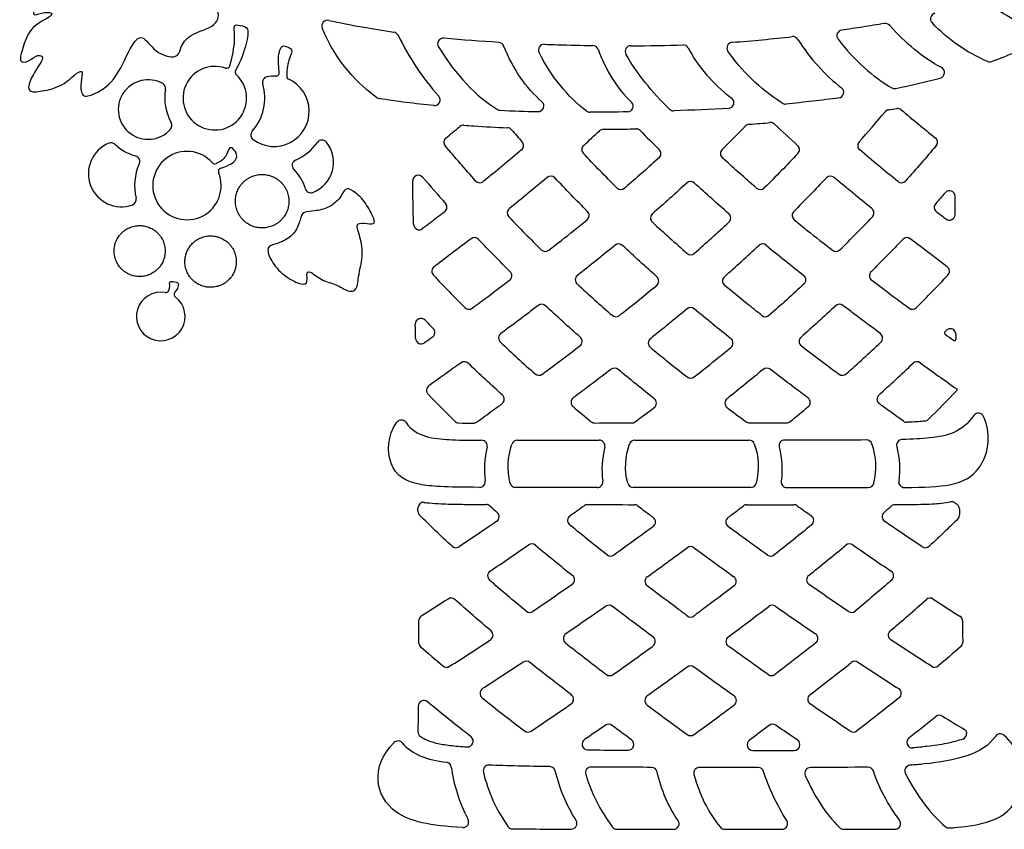
# Model space of a CAD drawing. Units: millimetres. Extents: x -98 to 99, y -98 to 97.
# Drawn here: x -94 to -52, y -97 to -62 of the extents above; entities that cross this region are included whole.
import ezdxf

# ---------------------------------------------------------------- set-up
doc = ezdxf.new("R2010")
doc.units = ezdxf.units.MM
doc.header["$MEASUREMENT"] = 0
doc.layers.add('Default', color=18, linetype='Continuous')

msp = doc.modelspace()

# ---------------------------------------------------------------- linework, layer by layer
at = {"layer": 'Default', "color": 5}
for p, q in [((-57.071, -65.952), (-56.726, -65.904)), ((-63.097, -82.733), (-61.098, -82.733))]:
    msp.add_line(p, q, dxfattribs=at)
for centre, radius, start, end in [((-55.055, -62.09), 0.24, 103.7959, 222.9053), ((-80.912, -62.392), 0.24, 77.8337, 201.134), ((-57.21, -62.528), 0.24, 41.301, 99.5986), ((-78.132, -62.891), 0.24, 26.1653, 81.7287), ((-59.033, -62.81), 0.24, 98.1678, 218.0311), ((-75.999, -63.15), 0.24, 84.3643, 211.6251), ((-73.652, -63.33), 0.24, 22.0965, 86.7678), ((-63.705, -63.325), 0.24, 94.1322, 213.8348), ((-61.144, -63.084), 0.24, 33.0811, 96.5568), ((-71.71, -63.414), 0.24, 88.1678, 207.1847), ((-69.642, -63.464), 0.24, 19.7886, 89.1156), ((-68.028, -63.475), 0.24, 90.109, 210.0154), ((-65.801, -63.437), 0.24, 27.5132, 91.9749), ((-52.773, -63.684), 0.24, 246.9042, 290.4498), ((-85.702, -65.461), 1.352, 70.6069, 47.7253), ((-85.206, -64.052), 0.142, 250.6069, 342.969), ((-84.697, -64.355), 0.142, 150.5403, 227.7253), ((-83.11, -64.381), 0.142, 267.2102, 6.2412), ((-54.941, -64.375), 0.24, 285.0322, 61.7732), ((-88.538, -65.945), 1.265, 60.4511, 318.9436), ((-83.189, -66.017), 1.496, 233.7506, 65.2889), ((-83.435, -64.785), 0.24, 101.2785, 196.5891), ((-83.189, -66.017), 1.496, 87.2102, 101.2785), ((-82.505, -64.529), 0.142, 183.6745, 245.2889), ((-88.032, -65.053), 0.24, 350.0875, 60.4511), ((-85.702, -65.461), 2.125, 170.0875, 209.3072), ((-85.702, -65.461), 2.125, 318.44, 16.5891), ((-59.22, -65.212), 0.24, 277.8751, 52.614), ((-56.822, -64.812), 0.24, 240.2212, 281.2728), ((-78.683, -65.242), 0.24, 233.3907, 261.0137), ((-76.37, -65.536), 0.24, 264.3525, 41.6774), ((-71.963, -65.793), 0.24, 268.6086, 48.9013), ((-68.166, -65.805), 0.24, 270.866, 46.1935), ((-63.886, -65.655), 0.24, 273.3455, 52.8189), ((-61.468, -65.472), 0.24, 236.8427, 275.4071), ((-73.568, -65.737), 0.24, 238.6872, 267.3003), ((-69.768, -65.818), 0.24, 232.6611, 270.046), ((-66.212, -65.759), 0.24, 226.0837, 271.8399), ((-57.038, -66.19), 0.24, 97.91, 139.936), ((-56.693, -66.142), 0.24, 49.941, 97.91), ((-87.765, -66.618), 0.24, 318.9436, 29.3072), ((-62.088, -66.74), 0.24, 46.8009, 94.7329), ((-83.932, -67.03), 0.24, 138.44, 233.7506), ((-75.139, -66.853), 0.24, 85.8657, 129.2426), ((-73.279, -66.959), 0.24, 40.8862, 87.5966), ((-69.189, -67.024), 0.24, 90.3593, 132.8384), ((-67.8, -67.007), 0.24, 44.5689, 91.0268), ((-62.977, -66.808), 0.24, 93.9884, 135.6756), ((-83.189, -66.017), 2.27, 293.7961, 324.3645), ((-82.023, -68.188), 1.365, 290.6468, 39.0889), ((-81.15, -67.479), 0.24, 39.0889, 144.3645), ((-75.73, -67.332), 0.24, 128.7289, 220.1478), ((-72.825, -67.478), 0.24, 310.2981, 41.4585), ((-58.148, -67.478), 0.24, 138.5415, 229.7019), ((-55.242, -67.332), 0.24, 319.8522, 51.2711), ((-89.668, -68.673), 1.405, 112.255, 289.464), ((-90.109, -67.595), 0.24, 46.3944, 112.255), ((-88.538, -65.945), 2.039, 226.3944, 254.9822), ((-86.886, -69.176), 1.453, 41.8433, 22.2891), ((-69.869, -67.645), 0.24, 132.0499, 223.2882), ((-66.992, -67.813), 0.24, 312.4906, 45.5712), ((-63.98, -67.813), 0.24, 134.4288, 227.5094), ((-61.104, -67.645), 0.24, 316.7118, 47.9502), ((-89.128, -68.146), 0.24, 335.3339, 74.9822), ((-82.177, -68.313), 0.24, 113.7961, 225.2108), ((-86.886, -69.176), 2.227, 155.3339, 193.9698), ((-85.698, -68.112), 0.142, 221.8433, 295.253), ((-85.411, -68.571), 0.142, 106.2382, 202.2894), ((-83.692, -69.84), 1.911, 16.1542, 45.2108), ((-77.055, -68.973), 0.24, 40.4721, 181.0814), ((-74.444, -68.813), 0.24, 221.812, 308.7468), ((-71.429, -69.011), 0.24, 43.2228, 130.3555), ((-65.486, -69.243), 0.24, 47.3819, 132.6181), ((-59.544, -69.011), 0.24, 49.6445, 136.7772), ((-56.528, -68.813), 0.24, 231.2532, 318.188), ((-81.626, -69.241), 0.24, 196.1542, 290.6468), ((-68.447, -69.107), 0.24, 225.1275, 310.82), ((-62.526, -69.107), 0.24, 229.18, 314.8725), ((-54.49, -69.636), 0.24, 359.8207, 138.8082), ((-89.28, -69.771), 0.24, 289.464, 13.9698), ((-76.078, -70.094), 0.24, 307.5638, 41.7026), ((-73.035, -70.338), 0.24, 128.8443, 223.6533), ((-70.041, -70.444), 0.24, 309.209, 44.9645), ((-60.932, -70.444), 0.24, 135.0355, 230.791), ((-57.937, -70.338), 0.24, 316.3467, 51.1557), ((-54.895, -70.094), 0.24, 138.2974, 232.4362), ((-66.949, -70.55), 0.24, 130.9737, 227.0135), ((-64.024, -70.55), 0.24, 312.9865, 49.0263), ((-54.491, -70.403), 0.24, 232.6528, 359.9737), ((-77.02, -70.813), 0.24, 181.0714, 307.0991), ((-74.67, -71.626), 0.24, 43.481, 127.6449), ((-56.303, -71.626), 0.24, 52.3551, 136.519), ((-71.662, -71.734), 0.24, 225.4225, 307.89), ((-68.543, -71.896), 0.24, 46.792, 129.3767), ((-62.429, -71.896), 0.24, 50.6233, 133.208), ((-59.311, -71.734), 0.24, 232.11, 314.5775), ((-65.486, -71.873), 0.24, 228.7301, 311.2699), ((-76.239, -72.818), 0.24, 126.917, 223.3026), ((-54.733, -72.818), 0.24, 316.6974, 53.083), ((-73.323, -73.005), 0.24, 307.0181, 45.1672), ((-70.146, -73.179), 0.24, 128.0625, 227.3152), ((-67.08, -73.23), 0.24, 309.5906, 48.4816), ((-63.893, -73.23), 0.24, 131.5184, 230.4094), ((-60.827, -73.179), 0.24, 312.6848, 51.9375), ((-57.65, -73.005), 0.24, 134.8329, 232.9819), ((-87.999, -74.739), 1.033, 79.6967, 53.1354), ((-87.789, -73.583), 0.142, 259.6967, 339.7387), ((-87.294, -73.799), 0.142, 137.8719, 233.1353), ((-74.91, -74.189), 0.24, 224.916, 306.4672), ((-71.812, -74.46), 0.24, 47.0028, 127.1129), ((-65.486, -74.599), 0.24, 50.1499, 129.8501), ((-59.161, -74.46), 0.24, 52.8871, 132.9972), ((-56.062, -74.189), 0.24, 233.5328, 315.084), ((-76.944, -75.059), 0.24, 43.9319, 180.984), ((-68.663, -74.506), 0.24, 229.0316, 308.2032), ((-62.309, -74.506), 0.24, 231.7968, 310.9684), ((-76.593, -75.42), 0.24, 305.8536, 44.3714), ((-54.456, -75.498), 0.24, 101.8397, 135.5323), ((-54.456, -75.498), 0.24, 0.7617, 101.8397), ((-76.933, -75.665), 0.24, 180.9645, 305.7206), ((-73.405, -75.653), 0.24, 126.564, 226.7071), ((-70.335, -75.796), 0.24, 307.2036, 48.6922), ((-67.046, -75.868), 0.24, 128.4684, 230.6879), ((-63.927, -75.868), 0.24, 309.3121, 51.5316), ((-60.637, -75.796), 0.24, 131.3078, 232.7964), ((-57.568, -75.653), 0.24, 313.2929, 53.436), ((-54.623, -75.44), 0.0803, 135.4658, 234.0883), ((-54.28, -75.705), 0.0668, 234.245, 0.7877), ((-75.101, -76.897), 0.24, 46.2144, 125.9548), ((-68.722, -77.172), 0.24, 50.3523, 127.3628), ((-62.251, -77.172), 0.24, 52.6372, 129.6477), ((-55.872, -76.897), 0.24, 54.0452, 133.7856), ((-71.936, -76.997), 0.24, 228.3579, 306.6051), ((-65.486, -77.115), 0.24, 231.9921, 308.0079), ((-59.037, -76.997), 0.24, 233.3949, 311.6421), ((-76.465, -77.877), 0.24, 125.4263, 223.887), ((-73.644, -78.252), 0.24, 306.0043, 47.9342), ((-70.329, -78.384), 0.24, 126.7397, 230.0141), ((-67.183, -78.417), 0.24, 307.0749, 51.6783), ((-63.79, -78.417), 0.24, 128.3217, 232.9251), ((-60.644, -78.384), 0.24, 309.9859, 53.2603), ((-57.329, -78.252), 0.24, 132.0658, 233.9957), ((-53.256, -79.081), 0.24, 23.9862, 145.3815), ((-77.777, -79.377), 0.24, 33.6657, 143.5127), ((-75.34, -79.019), 0.24, 225.2453, 268.1182), ((-74.722, -79.03), 0.24, 269.6197, 305.5831), ((-69.558, -79.023), 0.24, 230.7264, 270.053), ((-67.988, -79.021), 0.24, 270.0358, 306.7677), ((-62.987, -79.02), 0.24, 233.2316, 270.0044), ((-61.411, -79.02), 0.24, 270.0008, 309.2767), ((-56.305, -78.991), 0.24, 234.3953, 272.0971), ((-55.559, -78.946), 0.24, 275.2629, 314.8428), ((-74.367, -80.239), 0.24, 346.7224, 89.926), ((-72.849, -80.236), 0.24, 90.1552, 160.5242), ((-69.37, -80.23), 0.24, 346.6179, 90.0519), ((-67.852, -80.229), 0.24, 90.0333, 160.3765), ((-63.007, -80.228), 0.24, 19.653, 90.0049), ((-61.489, -80.228), 0.24, 90.0011, 193.4133), ((-58.013, -80.225), 0.24, 19.712, 90.2487), ((-56.499, -80.206), 0.24, 91.5717, 193.6759), ((-74.456, -81.757), 0.24, 269.6938, 7.4171), ((-72.922, -81.761), 0.24, 193.8917, 269.9062), ((-69.46, -81.764), 0.24, 269.9749, 7.5272), ((-67.926, -81.765), 0.24, 193.964, 269.9871), ((-62.932, -81.765), 0.24, 270, 346.0299), ((-61.399, -81.765), 0.24, 172.461, 270), ((-57.937, -81.765), 0.24, 270, 346.0299), ((-56.404, -81.762), 0.24, 172.5027, 270.4787), ((-76.833, -82.876), 0.24, 82.5594, 180.5715), ((-74.173, -82.966), 0.24, 48.133, 89.7897), ((-69.873, -82.972), 0.24, 89.9706, 125.6585), ((-67.877, -82.973), 0.24, 52.8527, 89.9869), ((-63.097, -82.973), 0.24, 90, 127.1471), ((-61.098, -82.973), 0.24, 54.3421, 90), ((-56.807, -82.972), 0.24, 90.1756, 131.859), ((-54.4, -82.851), 0.24, 55.7031, 99.6751), ((-54.306, -82.915), 0.24, 1.4971, 55.7451), ((-76.832, -83.012), 0.24, 180.5606, 225.4703), ((-73.862, -83.242), 0.24, 304.4888, 48.481), ((-70.477, -83.403), 0.24, 125.4203, 230.5337), ((-60.496, -83.403), 0.24, 309.4663, 54.5797), ((-57.11, -83.242), 0.24, 131.519, 235.5112), ((-54.3, -83.167), 0.24, 314.3398, 1.5169), ((-67.219, -83.468), 0.24, 306.2261, 53.096), ((-63.754, -83.468), 0.24, 126.904, 233.7739), ((-75.459, -84.324), 0.24, 227.0877, 303.7575), ((-72.237, -84.638), 0.24, 50.1801, 124.6877), ((-58.736, -84.638), 0.24, 55.3123, 129.8199), ((-55.514, -84.324), 0.24, 236.2425, 312.9123), ((-68.89, -84.678), 0.24, 231.8413, 305.5979), ((-65.486, -84.756), 0.24, 53.6869, 126.3131), ((-62.083, -84.678), 0.24, 234.4021, 308.1587), ((-73.872, -85.755), 0.24, 123.9594, 228.8383), ((-70.654, -85.925), 0.24, 304.8825, 51.5741), ((-60.319, -85.925), 0.24, 128.4259, 235.1175), ((-57.101, -85.755), 0.24, 311.1617, 56.0406), ((-67.187, -85.991), 0.24, 125.6798, 232.815), ((-63.786, -85.991), 0.24, 307.185, 54.3202), ((-75.663, -86.942), 0.24, 48.3463, 123.1153), ((-68.955, -87.244), 0.24, 52.6768, 124.9648), ((-62.018, -87.244), 0.24, 55.0352, 127.3232), ((-55.31, -86.942), 0.24, 56.8847, 131.6537), ((-72.322, -87.073), 0.24, 230.3816, 304.1626), ((-58.65, -87.073), 0.24, 235.8374, 309.6184), ((-76.802, -87.677), 0.24, 122.5578, 179.7988), ((-65.486, -87.266), 0.24, 233.4284, 306.5716), ((-54.171, -87.677), 0.24, 0.2012, 57.4422), ((-74.121, -88.274), 0.24, 303.341, 49.9799), ((-70.655, -88.417), 0.24, 124.2251, 231.7796), ((-60.317, -88.417), 0.24, 308.2204, 55.7749), ((-56.852, -88.274), 0.24, 130.0201, 236.659), ((-76.805, -88.585), 0.24, 179.7988, 229.034), ((-67.228, -88.544), 0.24, 305.966, 53.3266), ((-63.745, -88.544), 0.24, 126.6734, 234.034), ((-54.168, -88.585), 0.24, 310.966, 0.2012), ((-72.463, -89.628), 0.24, 51.4716, 123.3877), ((-58.509, -89.628), 0.24, 56.6123, 128.5284), ((-75.854, -89.397), 0.24, 229.9919, 302.5057), ((-65.486, -89.827), 0.24, 53.9427, 126.0573), ((-55.119, -89.397), 0.24, 237.4943, 310.0081), ((-68.92, -89.757), 0.24, 232.7911, 305.3058), ((-62.053, -89.757), 0.24, 234.6942, 307.2089), ((-74.195, -90.752), 0.24, 122.5453, 231.4589), ((-56.777, -90.752), 0.24, 308.5411, 57.4547), ((-76.82, -91.292), 0.24, 50.3854, 179.3892), ((-70.7, -91.001), 0.24, 304.5638, 52.6432), ((-67.192, -91.054), 0.24, 125.4, 233.4203), ((-63.781, -91.054), 0.24, 306.5797, 54.6), ((-60.273, -91.001), 0.24, 127.3568, 235.4362), ((-54.918, -91.917), 0.24, 58.3888, 128.9215), ((-76.835, -92.379), 0.24, 179.097, 234.3756), ((-72.396, -92.153), 0.24, 232.6215, 303.8128), ((-68.973, -92.303), 0.24, 53.3046, 124.6567), ((-62, -92.303), 0.24, 55.3433, 126.6954), ((-58.577, -92.153), 0.24, 236.1872, 307.3785), ((-53.878, -92.403), 0.113, 2.0964, 58.8841), ((-77.919, -93.013), 0.24, 40.811, 135.2553), ((-74.963, -92.785), 0.24, 266.3488, 51.9376), ((-69.861, -92.912), 0.24, 124.2657, 269.5793), ((-68.138, -92.922), 0.24, 269.7627, 53.592), ((-65.486, -92.306), 0.24, 234.0107, 305.9893), ((-62.848, -92.931), 0.24, 126.4034, 269.9789), ((-61.084, -92.932), 0.24, 269.9989, 55.7471), ((-56.061, -92.825), 0.24, 128.0263, 274.7613), ((-54.003, -92.466), 0.24, 289.8249, 2.1004), ((-52.337, -92.708), 0.24, 49.7006, 146.8182), ((-75.893, -93.913), 0.24, 6.9077, 82.617), ((-74.058, -94.04), 0.24, 87.709, 193.2445), ((-71.469, -94.104), 0.24, 13.538, 89.2052), ((-69.716, -94.121), 0.24, 89.6005, 196.6996), ((-67.148, -94.133), 0.24, 13.1033, 89.8294), ((-65.114, -94.137), 0.24, 89.9196, 195.0947), ((-62.613, -94.139), 0.24, 17.0395, 89.9832), ((-60.397, -94.14), 0.24, 90.0134, 203.254), ((-57.949, -94.123), 0.24, 18.3953, 91.1581), ((-56.149, -94.044), 0.24, 94.2966, 207.4577), ((-75.157, -96.213), 0.24, 266.8866, 26.8539), ((-70.555, -96.277), 0.24, 269.8596, 32.4419), ((-66.215, -96.283), 0.24, 269.9518, 34.9413), ((-61.605, -96.285), 0.24, 269.993, 31.9683), ((-56.803, -96.283), 0.24, 270.246, 36.4349), ((-73.053, -96.267), 0.24, 215.2162, 269.501), ((-68.621, -96.281), 0.24, 216.3061, 269.912), ((-64.039, -96.285), 0.24, 219.4108, 269.9754), ((-58.99, -96.286), 0.24, 224.6697, 270.0027), ((-54.514, -96.229), 0.24, 229.1891, 273.8975)]:
    msp.add_arc(centre, radius, start, end, dxfattribs=at)
for points in [[(-88.433, -58.302), (-88.36, -58.669), (-88.235, -59.636), (-87.655, -60.544), (-86.485, -60.993), (-85.455, -61.648), (-85.567, -62.416), (-86.736, -62.708), (-87.174, -63.234), (-87.235, -63.848), (-88.288, -63.541), (-88.779, -62.664), (-89.279, -63.191), (-89.924, -64.804), (-90.976, -65.392), (-91.388, -65.409), (-91.415, -64.761), (-91.266, -64.278), (-91.564, -64.34), (-92.134, -64.953), (-93.098, -65.19), (-93.668, -65.217), (-93.607, -64.778), (-93.212, -64.12), (-92.932, -63.708), (-93.212, -63.577), (-93.607, -63.919), (-94.063, -63.989), (-93.852, -63.27), (-93.519, -62.385), (-92.555, -61.973), (-92.642, -61.78), (-93.23, -61.859), (-93.493, -62.035), (-93.212, -61.053), (-92.423, -60.669), (-91.853, -60.652), (-92.09, -60.187), (-92.656, -59.806), (-92.756, -59.049), (-93.066, -58.621), (-92.774, -58.329), (-91.772, -58.01), (-90.997, -58.411), (-90.751, -58.348), (-90.906, -57.892), (-91.197, -57.737), (-90.887, -57.527), (-89.994, -57.591), (-89.584, -58.12), (-89.402, -57.801), (-89.693, -57.372), (-89.402, -57.254), (-88.672, -57.436), (-88.506, -57.935), (-88.433, -58.302)], [(-52.962, -61.329), (-52.103, -61.964), (-51.346, -62.385), (-50.689, -62.593)], [(-80.862, -62.157), (-79.916, -62.361), (-78.993, -62.524), (-78.097, -62.654)], [(-52.867, -63.905), (-53.783, -63.514), (-54.571, -62.964), (-55.231, -62.253)], [(-78.826, -65.435), (-79.544, -64.902), (-80.57, -63.944), (-81.136, -62.478)], [(-54.827, -64.164), (-55.617, -63.74), (-56.351, -63.142), (-57.029, -62.37)], [(-77.916, -62.786), (-77.439, -63.757), (-76.864, -64.62), (-76.191, -65.376)], [(-73.639, -63.091), (-74.387, -63.048), (-75.167, -62.991), (-75.976, -62.912)], [(-63.722, -63.086), (-62.852, -63.023), (-62, -62.941), (-61.171, -62.846)], [(-60.943, -62.953), (-60.389, -63.803), (-59.766, -64.493), (-59.074, -65.022)], [(-59.223, -62.958), (-58.508, -63.871), (-57.748, -64.559), (-56.941, -65.02)], [(-50.657, -63.038), (-51.338, -63.369), (-52.013, -63.657), (-52.689, -63.909)], [(-76.203, -63.276), (-75.456, -64.49), (-74.619, -65.378), (-73.693, -65.942)], [(-71.805, -65.612), (-72.488, -65.017), (-73.03, -64.226), (-73.43, -63.24)], [(-69.914, -66.009), (-70.718, -65.395), (-71.388, -64.567), (-71.924, -63.524)], [(-69.416, -63.382), (-69.089, -64.29), (-68.617, -65.039), (-68, -65.632)], [(-68.028, -63.235), (-67.25, -63.234), (-66.517, -63.221), (-65.81, -63.197)], [(-65.588, -63.326), (-65.165, -64.138), (-64.55, -64.85), (-63.741, -65.464)], [(-61.599, -65.673), (-62.573, -65.037), (-63.341, -64.299), (-63.904, -63.459)], [(-66.379, -65.932), (-67.14, -65.199), (-67.759, -64.42), (-68.236, -63.595)], [(-56.775, -65.047), (-56.131, -64.919), (-55.501, -64.774), (-54.879, -64.607)], [(-76.394, -65.775), (-77.182, -65.697), (-77.96, -65.6), (-78.72, -65.48)], [(-59.187, -65.45), (-59.917, -65.551), (-60.669, -65.638), (-61.445, -65.711)], [(-73.58, -65.976), (-73.041, -66.002), (-72.503, -66.02), (-71.968, -66.033)], [(-68.162, -66.045), (-68.688, -66.053), (-69.224, -66.058), (-69.768, -66.058)], [(-63.872, -65.895), (-64.625, -65.939), (-65.402, -65.973), (-66.205, -65.999)], [(-58.327, -67.319), (-57.961, -66.904), (-57.592, -66.477), (-57.221, -66.036)], [(-56.538, -65.958), (-56.051, -66.368), (-55.569, -66.763), (-55.092, -67.145)], [(-75.88, -67.145), (-75.685, -66.988), (-75.488, -66.829), (-75.29, -66.667)], [(-73.098, -66.802), (-72.947, -66.976), (-72.796, -67.149), (-72.645, -67.319)], [(-70.03, -67.467), (-69.805, -67.264), (-69.579, -67.058), (-69.353, -66.848)], [(-67.629, -66.838), (-67.36, -67.112), (-67.091, -67.38), (-66.824, -67.642)], [(-64.148, -67.642), (-63.817, -67.317), (-63.484, -66.983), (-63.149, -66.64)], [(-61.923, -66.565), (-61.594, -66.874), (-61.268, -67.174), (-60.943, -67.467)], [(-74.623, -68.973), (-75.061, -68.484), (-75.491, -67.988), (-75.914, -67.487)], [(-72.67, -67.661), (-73.205, -68.115), (-73.747, -68.561), (-74.294, -69)], [(-56.679, -69), (-57.226, -68.561), (-57.768, -68.115), (-58.303, -67.661)], [(-55.059, -67.487), (-55.482, -67.988), (-55.912, -68.484), (-56.349, -68.973)], [(-68.616, -69.277), (-69.1, -68.796), (-69.576, -68.306), (-70.044, -67.81)], [(-60.929, -67.81), (-61.397, -68.306), (-61.873, -68.796), (-62.356, -69.277)], [(-77.26, -70.817), (-77.272, -70.198), (-77.284, -69.584), (-77.295, -68.978)], [(-76.872, -68.818), (-76.546, -69.2), (-76.221, -69.572), (-75.899, -69.935)], [(-71.584, -68.828), (-72.125, -69.287), (-72.658, -69.727), (-73.186, -70.151)], [(-69.871, -70.274), (-70.328, -69.816), (-70.789, -69.341), (-71.254, -68.846)], [(-59.719, -68.846), (-60.184, -69.341), (-60.645, -69.816), (-61.102, -70.274)], [(-57.787, -70.151), (-58.314, -69.727), (-58.848, -69.287), (-59.388, -68.828)], [(-83.159, -71.669), (-83.016, -71.626), (-82.638, -71.499), (-82.178, -71.053), (-82.051, -70.466), (-81.91, -70.275), (-81.506, -70.275), (-80.834, -70.133), (-80.339, -69.694), (-80.176, -69.249), (-79.858, -69.355), (-79.327, -69.815), (-78.974, -70.501), (-78.867, -70.805), (-79.186, -70.805), (-79.752, -70.72), (-79.561, -71.23), (-79.363, -72.079), (-79.61, -72.963), (-79.646, -73.67), (-80.035, -73.706), (-80.544, -73.352), (-81.167, -73.232), (-81.712, -72.737), (-81.818, -72.928), (-81.733, -73.387), (-82.122, -73.373), (-82.879, -72.949), (-83.395, -72.277), (-83.501, -71.76), (-83.303, -71.713), (-83.159, -71.669)], [(-65.649, -69.067), (-66.14, -69.518), (-66.625, -69.951), (-67.106, -70.369)], [(-63.867, -70.369), (-64.347, -69.951), (-64.833, -69.518), (-65.324, -69.067)], [(-54.671, -69.478), (-54.806, -69.632), (-54.94, -69.784), (-55.074, -69.935)], [(-54.251, -70.404), (-54.251, -70.145), (-54.251, -69.889), (-54.25, -69.637)], [(-73.209, -70.504), (-72.757, -70.978), (-72.297, -71.445), (-71.83, -71.905)], [(-59.142, -71.905), (-58.676, -71.445), (-58.216, -70.978), (-57.764, -70.504)], [(-55.041, -70.285), (-54.907, -70.388), (-54.772, -70.491), (-54.637, -70.594)], [(-67.112, -70.726), (-66.63, -71.176), (-66.14, -71.618), (-65.645, -72.053)], [(-65.328, -72.053), (-64.832, -71.618), (-64.343, -71.176), (-63.86, -70.726)], [(-73.154, -72.835), (-73.598, -72.394), (-74.045, -71.936), (-74.496, -71.46)], [(-56.477, -71.46), (-56.928, -71.936), (-57.375, -72.394), (-57.819, -72.835)], [(-68.696, -71.71), (-69.235, -72.153), (-69.768, -72.578), (-70.294, -72.99)], [(-66.921, -73.05), (-67.402, -72.624), (-67.888, -72.182), (-68.379, -71.721)], [(-64.052, -73.05), (-63.57, -72.624), (-63.085, -72.182), (-62.594, -71.721)], [(-62.277, -71.71), (-61.738, -72.153), (-61.205, -72.578), (-60.679, -72.99)], [(-76.414, -72.983), (-75.976, -73.448), (-75.531, -73.907), (-75.08, -74.359)], [(-55.892, -74.359), (-55.441, -73.907), (-54.997, -73.448), (-54.559, -72.983)], [(-70.309, -73.356), (-69.819, -73.807), (-69.323, -74.251), (-68.821, -74.687)], [(-60.664, -73.356), (-61.153, -73.807), (-61.65, -74.251), (-62.152, -74.687)], [(-70.177, -75.616), (-70.662, -75.189), (-71.153, -74.746), (-71.648, -74.284)], [(-65.64, -74.415), (-66.165, -74.853), (-66.683, -75.273), (-67.196, -75.68)], [(-63.777, -75.68), (-64.289, -75.273), (-64.808, -74.853), (-65.333, -74.415)], [(-59.324, -74.284), (-59.82, -74.746), (-60.31, -75.189), (-60.796, -75.616)], [(-77.173, -75.669), (-77.177, -75.467), (-77.18, -75.265), (-77.184, -75.063)], [(-76.771, -74.892), (-76.654, -75.013), (-76.538, -75.133), (-76.422, -75.252)], [(-76.453, -75.614), (-76.566, -75.696), (-76.68, -75.778), (-76.793, -75.86)], [(-54.681, -75.384), (-54.663, -75.366), (-54.645, -75.348), (-54.628, -75.33)], [(-54.319, -75.759), (-54.436, -75.675), (-54.553, -75.59), (-54.67, -75.505)], [(-54.216, -75.495), (-54.215, -75.565), (-54.214, -75.634), (-54.213, -75.704)], [(-73.569, -75.828), (-73.085, -76.284), (-72.593, -76.734), (-72.095, -77.177)], [(-58.877, -77.177), (-58.38, -76.734), (-57.888, -76.284), (-57.403, -75.828)], [(-75.242, -76.703), (-75.701, -77.036), (-76.155, -77.362), (-76.604, -77.682)], [(-73.483, -78.074), (-73.962, -77.642), (-74.446, -77.192), (-74.935, -76.724)], [(-57.49, -78.074), (-57.011, -77.642), (-56.527, -77.192), (-56.038, -76.724)], [(-55.731, -76.703), (-55.207, -77.083), (-54.69, -77.454), (-54.18, -77.816)], [(-67.034, -78.229), (-67.54, -77.829), (-68.051, -77.416), (-68.569, -76.987)], [(-62.404, -76.987), (-62.921, -77.416), (-63.433, -77.829), (-63.939, -78.229)], [(-76.638, -78.044), (-76.266, -78.43), (-75.89, -78.812), (-75.509, -79.19)], [(-54.179, -77.881), (-54.577, -78.298), (-54.981, -78.71), (-55.39, -79.116)], [(-54.18, -77.816), (-54.179, -77.837), (-54.179, -77.859), (-54.179, -77.881)], [(-70.483, -78.568), (-70.227, -78.783), (-69.969, -78.997), (-69.71, -79.209)], [(-67.844, -79.214), (-67.575, -79.013), (-67.306, -78.811), (-67.038, -78.608)], [(-63.934, -78.608), (-63.667, -78.81), (-63.399, -79.012), (-63.131, -79.212)], [(-61.26, -79.206), (-61.002, -78.995), (-60.745, -78.782), (-60.489, -78.568)], [(-69.558, -79.263), (-69.034, -79.262), (-68.511, -79.262), (-67.988, -79.262)], [(-62.987, -79.26), (-62.462, -79.26), (-61.937, -79.26), (-61.411, -79.26)], [(-74.134, -80.294), (-74.25, -80.786), (-74.278, -81.263), (-74.218, -81.726)], [(-73.155, -81.819), (-73.295, -81.255), (-73.268, -80.701), (-73.076, -80.156)], [(-69.137, -80.286), (-69.255, -80.783), (-69.283, -81.265), (-69.222, -81.733)], [(-68.159, -81.822), (-68.301, -81.255), (-68.273, -80.697), (-68.078, -80.149)], [(-67.852, -79.989), (-66.265, -79.988), (-64.557, -79.988), (-63.007, -79.988)], [(-62.781, -80.147), (-62.585, -80.696), (-62.558, -81.255), (-62.699, -81.823)], [(-61.722, -80.284), (-61.603, -80.782), (-61.575, -81.265), (-61.637, -81.733)], [(-57.704, -81.823), (-57.563, -81.253), (-57.59, -80.694), (-57.787, -80.144)], [(-56.732, -80.263), (-56.61, -80.767), (-56.579, -81.257), (-56.642, -81.731)], [(-69.46, -82.004), (-70.735, -82.004), (-71.941, -82.003), (-72.923, -82.001)], [(-61.399, -82.005), (-60.245, -82.005), (-59.091, -82.005), (-57.937, -82.005)], [(-74.013, -82.787), (-73.909, -82.88), (-73.806, -82.972), (-73.703, -83.063)], [(-70.616, -83.207), (-70.416, -83.065), (-70.215, -82.922), (-70.013, -82.777)], [(-69.873, -82.732), (-69.207, -82.732), (-68.542, -82.732), (-67.876, -82.733)], [(-60.958, -82.778), (-60.757, -82.922), (-60.557, -83.065), (-60.357, -83.207)], [(-57.269, -83.063), (-57.169, -82.974), (-57.068, -82.884), (-56.967, -82.794)], [(-54.265, -82.653), (-54.234, -82.674), (-54.203, -82.696), (-54.171, -82.717)], [(-77.072, -83.014), (-77.072, -82.969), (-77.073, -82.924), (-77.073, -82.878)], [(-54.066, -82.909), (-54.064, -82.993), (-54.062, -83.077), (-54.06, -83.161)], [(-74.006, -85.556), (-73.468, -85.193), (-72.924, -84.822), (-72.374, -84.441)], [(-72.083, -84.454), (-71.551, -84.898), (-71.024, -85.324), (-70.505, -85.737)], [(-60.468, -85.737), (-59.948, -85.324), (-59.422, -84.898), (-58.889, -84.454)], [(-58.599, -84.441), (-58.048, -84.822), (-57.505, -85.193), (-56.967, -85.556)], [(-67.327, -85.796), (-66.769, -85.396), (-66.203, -84.985), (-65.629, -84.562)], [(-65.344, -84.562), (-64.77, -84.985), (-64.204, -85.396), (-63.646, -85.796)], [(-70.517, -86.122), (-71.071, -86.508), (-71.628, -86.892), (-72.187, -87.271)], [(-58.785, -87.271), (-59.345, -86.892), (-59.902, -86.508), (-60.456, -86.122)], [(-75.794, -86.741), (-76.175, -86.99), (-76.554, -87.234), (-76.931, -87.475)], [(-73.966, -88.091), (-74.473, -87.665), (-74.985, -87.223), (-75.503, -86.763)], [(-57.007, -88.091), (-56.5, -87.665), (-55.987, -87.223), (-55.469, -86.763)], [(-55.179, -86.741), (-54.797, -86.99), (-54.419, -87.234), (-54.042, -87.475)], [(-69.092, -87.048), (-69.666, -87.449), (-70.231, -87.839), (-70.79, -88.219)], [(-61.88, -87.048), (-61.307, -87.449), (-60.741, -87.839), (-60.182, -88.219)], [(-77.042, -87.676), (-77.043, -87.979), (-77.044, -88.281), (-77.045, -88.584)], [(-53.931, -87.676), (-53.93, -87.979), (-53.929, -88.281), (-53.928, -88.584)], [(-75.725, -89.599), (-75.143, -89.229), (-74.565, -88.854), (-73.989, -88.475)], [(-55.248, -89.599), (-55.83, -89.229), (-56.408, -88.854), (-56.984, -88.475)], [(-72.595, -89.428), (-73.178, -89.812), (-73.754, -90.185), (-74.325, -90.55)], [(-70.555, -90.81), (-71.132, -90.369), (-71.719, -89.914), (-72.314, -89.441)], [(-60.418, -90.81), (-59.84, -90.369), (-59.254, -89.914), (-58.659, -89.441)], [(-58.377, -89.428), (-57.795, -89.812), (-57.219, -90.185), (-56.648, -90.55)], [(-65.628, -89.633), (-66.203, -90.052), (-66.771, -90.461), (-67.331, -90.858)], [(-63.642, -90.858), (-64.202, -90.461), (-64.769, -90.052), (-65.345, -89.633)], [(-74.815, -92.596), (-75.424, -92.12), (-76.041, -91.625), (-76.667, -91.107)], [(-74.345, -90.94), (-73.749, -91.414), (-73.147, -91.882), (-72.542, -92.344)], [(-56.628, -90.94), (-57.224, -91.414), (-57.825, -91.882), (-58.431, -92.344)], [(-77.06, -91.289), (-77.064, -91.659), (-77.069, -92.022), (-77.075, -92.376)], [(-72.263, -92.353), (-71.694, -91.972), (-71.128, -91.587), (-70.564, -91.199)], [(-67.335, -91.247), (-66.768, -91.667), (-66.199, -92.086), (-65.627, -92.5)], [(-65.345, -92.5), (-64.774, -92.086), (-64.205, -91.667), (-63.638, -91.247)], [(-58.71, -92.353), (-59.279, -91.972), (-59.845, -91.587), (-60.409, -91.199)], [(-56.209, -92.636), (-55.832, -92.342), (-55.452, -92.04), (-55.069, -91.731)], [(-54.792, -91.713), (-54.467, -91.913), (-54.143, -92.111), (-53.82, -92.306)], [(-69.109, -92.105), (-69.407, -92.311), (-69.702, -92.514), (-69.996, -92.714)], [(-67.996, -92.728), (-68.271, -92.525), (-68.549, -92.319), (-68.829, -92.11)], [(-62.143, -92.11), (-62.428, -92.322), (-62.71, -92.532), (-62.99, -92.738)], [(-60.948, -92.733), (-61.251, -92.527), (-61.556, -92.318), (-61.863, -92.105)], [(-53.765, -92.399), (-53.764, -92.418), (-53.764, -92.438), (-53.763, -92.457)], [(-77.737, -92.856), (-77.304, -93.358), (-76.689, -93.568), (-75.862, -93.675)], [(-62.848, -93.171), (-62.26, -93.172), (-61.672, -93.172), (-61.084, -93.172)], [(-75.654, -93.884), (-75.568, -94.599), (-75.331, -95.339), (-74.943, -96.105)], [(-74.292, -94.095), (-74.096, -94.928), (-73.748, -95.698), (-73.249, -96.405)], [(-71.466, -93.864), (-72.427, -93.85), (-73.29, -93.831), (-74.048, -93.8)], [(-70.352, -96.148), (-70.758, -95.51), (-71.052, -94.81), (-71.236, -94.047)], [(-67.289, -93.893), (-67.292, -93.895), (-67.295, -93.897), (-67.298, -93.899)], [(-66.018, -96.146), (-66.432, -95.553), (-66.731, -94.864), (-66.914, -94.079)], [(-62.613, -93.899), (-63.417, -93.899), (-64.263, -93.899), (-65.114, -93.897)], [(-61.401, -96.158), (-61.85, -95.44), (-62.177, -94.744), (-62.384, -94.069)], [(-57.954, -93.883), (-58.676, -93.898), (-59.474, -93.899), (-60.397, -93.9)], [(-56.61, -96.14), (-57.114, -95.457), (-57.485, -94.759), (-57.722, -94.047)], [(-69.946, -94.19), (-69.711, -94.971), (-69.334, -95.715), (-68.814, -96.423)], [(-65.346, -94.2), (-65.113, -95.065), (-64.739, -95.811), (-64.224, -96.437)], [(-60.618, -94.234), (-60.24, -95.114), (-59.754, -95.854), (-59.161, -96.454)], [(-56.362, -94.155), (-55.862, -95.117), (-55.298, -95.869), (-54.671, -96.411)], [(-68.621, -96.521), (-67.838, -96.522), (-67.028, -96.523), (-66.215, -96.523)], [(-64.039, -96.525), (-63.195, -96.525), (-62.374, -96.525), (-61.605, -96.525)], [(-58.99, -96.526), (-58.094, -96.525), (-57.382, -96.525), (-56.802, -96.523)]]:
    msp.add_open_spline(points, degree=3, dxfattribs=at)
for points, knots in [([(-57.25, -62.291), (-57.557, -62.343), (-58.153, -62.438), (-58.768, -62.529), (-59.068, -62.573)], [47.655909, 47.655909, 47.655909, 47.655909, 48.49095, 49.266716, 49.266716, 49.266716, 49.266716]), ([(-85.07, -64.093), (-84.897, -63.529), (-84.832, -62.703), (-84.928, -62.315), (-84.641, -62.367), (-84.236, -62.435), (-84.336, -63.077), (-84.584, -63.867), (-84.821, -64.286)], [26.746842, 26.746842, 26.746842, 26.746842, 27.272221, 27.842486, 28.412751, 28.983016, 29.553281, 30.081095, 30.081095, 30.081095, 30.081095]), ([(-82.969, -64.366), (-83.036, -63.753), (-82.908, -63.221), (-82.748, -63.233), (-82.351, -63.373), (-82.511, -63.682), (-82.667, -64.213), (-82.646, -64.538)], [34.825252, 34.825252, 34.825252, 34.825252, 35.222173, 35.655014, 36.087855, 36.520696, 36.918375, 36.918375, 36.918375, 36.918375]), ([(-71.703, -63.174), (-71.513, -63.18), (-70.796, -63.201), (-70.12, -63.216), (-69.638, -63.224)], [42.075364, 42.075364, 42.075364, 42.075364, 42.390207, 43.284514, 43.284514, 43.284514, 43.284514]), ([(-62.994, -66.568), (-62.838, -66.557), (-62.542, -66.536), (-62.247, -66.512), (-62.107, -66.501)], [33.3443996, 33.3443996, 33.3443996, 33.3443996, 33.6565909, 33.9368127, 33.9368127, 33.9368127, 33.9368127]), ([(-75.121, -66.614), (-74.98, -66.624), (-74.363, -66.666), (-73.746, -66.699), (-73.269, -66.719)], [32.991514, 32.991514, 32.991514, 32.991514, 33.27478, 34.227976, 34.227976, 34.227976, 34.227976]), ([(-69.191, -66.784), (-69.062, -66.783), (-68.6, -66.779), (-68.138, -66.773), (-67.805, -66.767)], [34.6173806, 34.6173806, 34.6173806, 34.6173806, 34.8750614, 35.5414317, 35.5414317, 35.5414317, 35.5414317]), ([(-85.45, -68.434), (-85.28, -68.385), (-84.918, -68.232), (-84.699, -67.958), (-84.885, -67.609), (-85.093, -67.52), (-85.143, -67.772), (-85.334, -68.097), (-85.638, -68.24)], [29.43412, 29.43412, 29.43412, 29.43412, 29.671272, 29.982683, 30.294094, 30.605504, 30.916915, 31.199138, 31.199138, 31.199138, 31.199138]), ([(-66.83, -67.99), (-67.269, -68.392), (-67.755, -68.825), (-68.248, -69.252), (-68.29, -69.289)], [30.801696, 30.801696, 30.801696, 30.801696, 31.99159, 32.104334, 32.104334, 32.104334, 32.104334]), ([(-62.682, -69.289), (-62.725, -69.252), (-63.218, -68.825), (-63.704, -68.392), (-64.143, -67.99)], [36.703379, 36.703379, 36.703379, 36.703379, 36.816124, 38.006028, 38.006028, 38.006028, 38.006028]), ([(-75.931, -70.285), (-76.136, -70.442), (-76.45, -70.682), (-76.765, -70.921), (-76.876, -71.004)], [21.4510782, 21.4510782, 21.4510782, 21.4510782, 21.9662303, 22.2426084, 22.2426084, 22.2426084, 22.2426084]), ([(-71.515, -71.924), (-71.155, -71.644), (-70.611, -71.215), (-70.073, -70.78), (-69.889, -70.63)], [36.675173, 36.675173, 36.675173, 36.675173, 37.586158, 38.060392, 38.060392, 38.060392, 38.060392]), ([(-61.084, -70.63), (-60.9, -70.78), (-60.362, -71.215), (-59.818, -71.644), (-59.458, -71.924)], [35.059668, 35.059668, 35.059668, 35.059668, 35.533902, 36.444887, 36.444887, 36.444887, 36.444887]), ([(-74.817, -71.436), (-75.322, -71.825), (-75.844, -72.221), (-76.36, -72.609), (-76.383, -72.627)], [33.031897, 33.031897, 33.031897, 33.031897, 34.326415, 34.38927, 34.38927, 34.38927, 34.38927]), ([(-54.589, -72.627), (-54.613, -72.609), (-55.128, -72.221), (-55.651, -71.825), (-56.156, -71.436)], [34.578585, 34.578585, 34.578585, 34.578585, 34.64144, 35.935959, 35.935959, 35.935959, 35.935959]), ([(-74.768, -74.382), (-74.542, -74.216), (-74.012, -73.822), (-73.483, -73.426), (-73.179, -73.197)], [36.163681, 36.163681, 36.163681, 36.163681, 36.723913, 37.485457, 37.485457, 37.485457, 37.485457]), ([(-57.794, -73.197), (-57.49, -73.426), (-56.961, -73.822), (-56.43, -74.216), (-56.205, -74.382)], [31.482399, 31.482399, 31.482399, 31.482399, 32.243943, 32.804174, 32.804174, 32.804174, 32.804174]), ([(-87.656, -73.632), (-87.606, -73.496), (-87.641, -73.268), (-87.568, -73.242), (-87.241, -73.27), (-87.241, -73.456), (-87.329, -73.626), (-87.399, -73.704)], [14.6945952, 14.6945952, 14.6945952, 14.6945952, 14.8619051, 15.0732148, 15.2845246, 15.4958344, 15.6393896, 15.6393896, 15.6393896, 15.6393896]), ([(-68.515, -74.694), (-68.304, -74.528), (-67.772, -74.106), (-67.244, -73.677), (-66.927, -73.415)], [34.320742, 34.320742, 34.320742, 34.320742, 34.857504, 35.680249, 35.680249, 35.680249, 35.680249]), ([(-62.458, -74.694), (-62.669, -74.528), (-63.201, -74.106), (-63.728, -73.677), (-64.045, -73.415)], [35.751711, 35.751711, 35.751711, 35.751711, 36.288472, 37.111216, 37.111216, 37.111216, 37.111216]), ([(-71.957, -74.268), (-72.112, -74.386), (-72.648, -74.79), (-73.176, -75.184), (-73.548, -75.46)], [37.698516, 37.698516, 37.698516, 37.698516, 38.104234, 39.102798, 39.102798, 39.102798, 39.102798]), ([(-57.425, -75.46), (-57.797, -75.184), (-58.325, -74.79), (-58.861, -74.386), (-59.016, -74.268)], [36.070506, 36.070506, 36.070506, 36.070506, 37.069069, 37.474788, 37.474788, 37.474788, 37.474788]), ([(-71.793, -77.19), (-71.707, -77.126), (-71.171, -76.727), (-70.637, -76.327), (-70.19, -75.987)], [34.687392, 34.687392, 34.687392, 34.687392, 34.901304, 36.022951, 36.022951, 36.022951, 36.022951]), ([(-67.198, -76.054), (-66.978, -76.235), (-66.459, -76.655), (-65.936, -77.069), (-65.634, -77.304)], [36.17877, 36.17877, 36.17877, 36.17877, 36.748448, 37.513612, 37.513612, 37.513612, 37.513612]), ([(-65.339, -77.304), (-65.037, -77.069), (-64.514, -76.655), (-63.995, -76.235), (-63.774, -76.054)], [37.725888, 37.725888, 37.725888, 37.725888, 38.491053, 39.06073, 39.06073, 39.06073, 39.06073]), ([(-60.783, -75.987), (-60.336, -76.327), (-59.802, -76.727), (-59.266, -77.126), (-59.18, -77.19)], [32.904554, 32.904554, 32.904554, 32.904554, 34.0262, 34.240112, 34.240112, 34.240112, 34.240112]), ([(-68.868, -76.981), (-69.203, -77.237), (-69.741, -77.644), (-70.271, -78.041), (-70.473, -78.192)], [32.930395, 32.930395, 32.930395, 32.930395, 33.796295, 34.33365, 34.33365, 34.33365, 34.33365]), ([(-60.5, -78.192), (-60.702, -78.041), (-61.232, -77.644), (-61.77, -77.237), (-62.105, -76.981)], [33.548294, 33.548294, 33.548294, 33.548294, 34.085649, 34.951549, 34.951549, 34.951549, 34.951549]), ([(-74.582, -79.225), (-74.263, -78.996), (-73.903, -78.737), (-73.544, -78.476), (-73.503, -78.447)], [30.9447964, 30.9447964, 30.9447964, 30.9447964, 31.7307202, 31.8321104, 31.8321104, 31.8321104, 31.8321104]), ([(-56.445, -79.186), (-56.746, -78.97), (-57.088, -78.724), (-57.429, -78.476), (-57.47, -78.447)], [35.884862, 35.884862, 35.884862, 35.884862, 36.6264182, 36.7278085, 36.7278085, 36.7278085, 36.7278085]), ([(-53.454, -78.944), (-53.955, -79.669), (-54.849, -79.882), (-56.024, -79.953), (-56.506, -79.966)], [79.902529, 79.902529, 79.902529, 79.902529, 82.915648, 84.210786, 84.210786, 84.210786, 84.210786]), ([(-56.402, -82.002), (-55.555, -81.995), (-54.09, -81.935), (-53.166, -81.275), (-52.75, -80.199), (-52.884, -79.328), (-53.037, -78.983)], [71.529429, 71.529429, 71.529429, 71.529429, 73.197729, 75.532173, 77.866617, 79.56353, 79.56353, 79.56353, 79.56353]), ([(-74.457, -81.997), (-75.947, -81.989), (-77.225, -81.936), (-78.385, -81.33), (-78.381, -79.791), (-77.97, -79.234)], [65.025857, 65.025857, 65.025857, 65.025857, 66.938906, 69.273517, 71.266664, 71.266664, 71.266664, 71.266664]), ([(-77.577, -79.244), (-77.167, -79.859), (-75.904, -79.98), (-75.028, -79.998), (-74.367, -79.999)], [71.573415, 71.573415, 71.573415, 71.573415, 74.597492, 76.42892, 76.42892, 76.42892, 76.42892]), ([(-75.348, -79.259), (-75.148, -79.266), (-74.94, -79.268), (-74.732, -79.27), (-74.723, -79.27)], [36.2198691, 36.2198691, 36.2198691, 36.2198691, 36.6197099, 36.6364947, 36.6364947, 36.6364947, 36.6364947]), ([(-55.537, -79.185), (-55.575, -79.189), (-55.828, -79.21), (-56.081, -79.223), (-56.296, -79.231)], [35.2724929, 35.2724929, 35.2724929, 35.2724929, 35.3497621, 35.7795786, 35.7795786, 35.7795786, 35.7795786]), ([(-72.85, -79.996), (-72.495, -79.995), (-71.527, -79.993), (-70.205, -79.991), (-69.371, -79.99)], [30.980443, 30.980443, 30.980443, 30.980443, 31.540894, 32.313927, 32.313927, 32.313927, 32.313927]), ([(-58.014, -79.985), (-58.643, -79.988), (-59.688, -79.988), (-61.103, -79.988), (-61.489, -79.988)], [31.497885, 31.497885, 31.497885, 31.497885, 32.567108, 32.94196, 32.94196, 32.94196, 32.94196]), ([(-62.932, -82.005), (-63.271, -82.005), (-64.782, -82.005), (-66.568, -82.005), (-67.927, -82.005)], [30.550281, 30.550281, 30.550281, 30.550281, 30.837527, 31.779062, 31.779062, 31.779062, 31.779062]), ([(-76.802, -82.638), (-76.734, -82.647), (-76.495, -82.674), (-76.125, -82.696), (-75.559, -82.714), (-74.922, -82.722), (-74.416, -82.725), (-74.172, -82.726)], [31.889623, 31.889623, 31.889623, 31.889623, 32.026323, 32.370945, 32.631315, 33.157414, 33.644808, 33.644808, 33.644808, 33.644808]), ([(-67.732, -82.781), (-67.549, -82.92), (-67.33, -83.085), (-67.112, -83.248), (-67.075, -83.276)], [33.440517, 33.440517, 33.440517, 33.440517, 33.9163161, 34.0143291, 34.0143291, 34.0143291, 34.0143291]), ([(-63.898, -83.276), (-63.86, -83.248), (-63.643, -83.085), (-63.424, -82.92), (-63.242, -82.782)], [34.5803845, 34.5803845, 34.5803845, 34.5803845, 34.6783974, 35.1538476, 35.1538476, 35.1538476, 35.1538476]), ([(-56.808, -82.732), (-56.603, -82.732), (-56.076, -82.728), (-55.285, -82.711), (-54.701, -82.659), (-54.441, -82.615)], [31.412257, 31.412257, 31.412257, 31.412257, 31.821989, 32.466333, 32.993767, 32.993767, 32.993767, 32.993767]), ([(-75.622, -84.5), (-75.862, -84.278), (-76.324, -83.842), (-76.78, -83.399), (-77, -83.183)], [35.800368, 35.800368, 35.800368, 35.800368, 36.453365, 37.071414, 37.071414, 37.071414, 37.071414]), ([(-73.727, -83.44), (-73.867, -83.537), (-74.398, -83.9), (-74.932, -84.261), (-75.326, -84.524)], [34.298495, 34.298495, 34.298495, 34.298495, 34.638769, 35.586265, 35.586265, 35.586265, 35.586265]), ([(-69.038, -84.867), (-69.28, -84.677), (-69.813, -84.254), (-70.341, -83.825), (-70.629, -83.588)], [35.895551, 35.895551, 35.895551, 35.895551, 36.510317, 37.25646, 37.25646, 37.25646, 37.25646]), ([(-67.077, -83.662), (-67.322, -83.841), (-67.878, -84.247), (-68.437, -84.649), (-68.75, -84.873)], [34.312766, 34.312766, 34.312766, 34.312766, 34.919502, 35.689583, 35.689583, 35.689583, 35.689583]), ([(-62.223, -84.873), (-62.536, -84.649), (-63.094, -84.247), (-63.651, -83.841), (-63.895, -83.662)], [39.114077, 39.114077, 39.114077, 39.114077, 39.884157, 40.490892, 40.490892, 40.490892, 40.490892]), ([(-60.344, -83.588), (-60.632, -83.825), (-61.16, -84.254), (-61.693, -84.677), (-61.935, -84.867)], [37.547201, 37.547201, 37.547201, 37.547201, 38.293343, 38.90811, 38.90811, 38.90811, 38.90811]), ([(-55.647, -84.524), (-56.041, -84.261), (-56.575, -83.9), (-57.106, -83.537), (-57.246, -83.44)], [29.476361, 29.476361, 29.476361, 29.476361, 30.423855, 30.764128, 30.764128, 30.764128, 30.764128]), ([(-54.132, -83.339), (-54.3, -83.503), (-54.703, -83.893), (-55.111, -84.278), (-55.35, -84.5)], [33.639156, 33.639156, 33.639156, 33.639156, 34.108218, 34.76122, 34.76122, 34.76122, 34.76122]), ([(-72.475, -87.258), (-72.935, -86.877), (-73.454, -86.438), (-73.967, -85.991), (-74.03, -85.936)], [38.407284, 38.407284, 38.407284, 38.407284, 39.600263, 39.767786, 39.767786, 39.767786, 39.767786]), ([(-56.943, -85.936), (-57.006, -85.991), (-57.519, -86.438), (-58.038, -86.877), (-58.497, -87.258)], [36.849231, 36.849231, 36.849231, 36.849231, 37.016754, 38.209733, 38.209733, 38.209733, 38.209733]), ([(-65.629, -87.459), (-65.752, -87.368), (-66.321, -86.945), (-66.888, -86.519), (-67.332, -86.183)], [36.75665, 36.75665, 36.75665, 36.75665, 37.062154, 38.17507, 38.17507, 38.17507, 38.17507]), ([(-63.641, -86.183), (-64.084, -86.519), (-64.652, -86.945), (-65.221, -87.368), (-65.343, -87.459)], [42.100937, 42.100937, 42.100937, 42.100937, 43.213852, 43.519356, 43.519356, 43.519356, 43.519356]), ([(-67.085, -88.352), (-67.352, -88.153), (-67.922, -87.727), (-68.501, -87.289), (-68.809, -87.054)], [40.617133, 40.617133, 40.617133, 40.617133, 41.329526, 42.128843, 42.128843, 42.128843, 42.128843]), ([(-63.888, -88.352), (-63.621, -88.153), (-63.051, -87.727), (-62.472, -87.289), (-62.163, -87.054)], [42.428677, 42.428677, 42.428677, 42.428677, 43.14107, 43.940387, 43.940387, 43.940387, 43.940387]), ([(-70.804, -88.606), (-70.255, -89.038), (-69.675, -89.485), (-69.092, -89.928), (-69.065, -89.949)], [37.260757, 37.260757, 37.260757, 37.260757, 38.658516, 38.725209, 38.725209, 38.725209, 38.725209]), ([(-60.169, -88.606), (-60.718, -89.038), (-61.298, -89.485), (-61.881, -89.928), (-61.908, -89.949)], [39.072297, 39.072297, 39.072297, 39.072297, 40.470055, 40.536749, 40.536749, 40.536749, 40.536749]), ([(-76.962, -88.766), (-76.961, -88.767), (-76.645, -89.042), (-76.327, -89.313), (-76.008, -89.581)], [33.4207649, 33.4207649, 33.4207649, 33.4207649, 33.4242129, 34.2571203, 34.2571203, 34.2571203, 34.2571203]), ([(-68.781, -89.953), (-68.221, -89.557), (-67.657, -89.152), (-67.094, -88.744), (-67.087, -88.739)], [38.927709, 38.927709, 38.927709, 38.927709, 40.299636, 40.317325, 40.317325, 40.317325, 40.317325]), ([(-62.191, -89.953), (-62.751, -89.557), (-63.316, -89.152), (-63.878, -88.744), (-63.886, -88.739)], [40.739249, 40.739249, 40.739249, 40.739249, 42.11118, 42.128869, 42.128869, 42.128869, 42.128869]), ([(-54.011, -88.766), (-54.012, -88.767), (-54.328, -89.042), (-54.646, -89.313), (-54.965, -89.581)], [33.4207647, 33.4207647, 33.4207647, 33.4207647, 33.4242128, 34.2571202, 34.2571202, 34.2571202, 34.2571202]), ([(-75.17, -96.453), (-76.561, -96.377), (-78.784, -95.927), (-79.102, -93.866), (-78.089, -92.844)], [48.515701, 48.515701, 48.515701, 48.515701, 50.291036, 53.059955, 53.059955, 53.059955, 53.059955]), ([(-76.974, -92.574), (-76.95, -92.592), (-76.872, -92.644), (-76.726, -92.721), (-76.522, -92.799), (-76.284, -92.866), (-76.008, -92.92), (-75.695, -92.965), (-75.348, -92.999), (-75.105, -93.017), (-74.978, -93.025)], [24.887534, 24.887534, 24.887534, 24.887534, 24.94746, 25.074712, 25.218042, 25.38236, 25.569485, 25.780059, 26.014235, 26.267394, 26.267394, 26.267394, 26.267394]), ([(-52.538, -92.577), (-53.045, -93.352), (-54.441, -93.654), (-55.961, -93.789), (-56.167, -93.805)], [85.028293, 85.028293, 85.028293, 85.028293, 88.281281, 88.779821, 88.779821, 88.779821, 88.779821]), ([(-53.921, -92.692), (-54.025, -92.729), (-54.383, -92.838), (-54.894, -92.935), (-55.498, -93.014), (-55.841, -93.048), (-56.041, -93.064)], [18.637544, 18.637544, 18.637544, 18.637544, 18.857244, 19.385666, 19.676104, 20.076027, 20.076027, 20.076027, 20.076027]), ([(-54.498, -96.468), (-54.423, -96.463), (-53.464, -96.39), (-51.943, -96.083), (-51.222, -94.512), (-51.53, -93.078), (-52.182, -92.525)], [75.989062, 75.989062, 75.989062, 75.989062, 76.229976, 79.169405, 82.108835, 84.75709, 84.75709, 84.75709, 84.75709]), ([(-69.862, -93.152), (-69.746, -93.153), (-69.172, -93.157), (-68.597, -93.16), (-68.139, -93.162)], [20.312613, 20.312613, 20.312613, 20.312613, 20.544954, 21.461351, 21.461351, 21.461351, 21.461351]), ([(-67.147, -93.893), (-67.639, -93.892), (-68.521, -93.888), (-69.35, -93.884), (-69.714, -93.881)], [36.101919, 36.101919, 36.101919, 36.101919, 36.757798, 37.298506, 37.298506, 37.298506, 37.298506]), ([(-73.055, -96.507), (-72.634, -96.51), (-71.844, -96.513), (-70.951, -96.516), (-70.555, -96.517)], [38.7226148, 38.7226148, 38.7226148, 38.7226148, 39.1193306, 39.4151262, 39.4151262, 39.4151262, 39.4151262])]:
    msp.add_open_spline(points, degree=3, knots=knots, dxfattribs=at)
for points, knots in [([(-82.579, -70.073), (-82.346, -68.96), (-83.459, -68.727), (-84.571, -68.494), (-84.805, -69.606), (-85.038, -70.719), (-83.925, -70.952), (-82.812, -71.186), (-82.579, -70.073)], [0, 0, 0, 1.190473, 1.190473, 2.380946, 2.380946, 3.571419, 3.571419, 4.761892, 4.761892, 4.761892]), ([(-87.82, -72.083), (-87.694, -71.006), (-88.771, -70.881), (-89.848, -70.755), (-89.973, -71.832), (-90.099, -72.909), (-89.022, -73.034), (-87.945, -73.16), (-87.82, -72.083)], [0, 0, 0, 1.135199, 1.135199, 2.270398, 2.270398, 3.405596, 3.405596, 4.540795, 4.540795, 4.540795]), ([(-84.823, -72.675), (-84.553, -71.616), (-85.612, -71.347), (-86.671, -71.078), (-86.94, -72.137), (-87.209, -73.196), (-86.151, -73.465), (-85.092, -73.734), (-84.823, -72.675)], [0, 0, 0, 1.144031, 1.144031, 2.288062, 2.288062, 3.432092, 3.432092, 4.576123, 4.576123, 4.576123])]:
    msp.add_rational_spline(points, [1, 0.707106781187, 1, 0.707106781187, 1, 0.707106781187, 1, 0.707106781187, 1], degree=2, knots=knots, dxfattribs=at)

doc.saveas('drawing.dxf')
